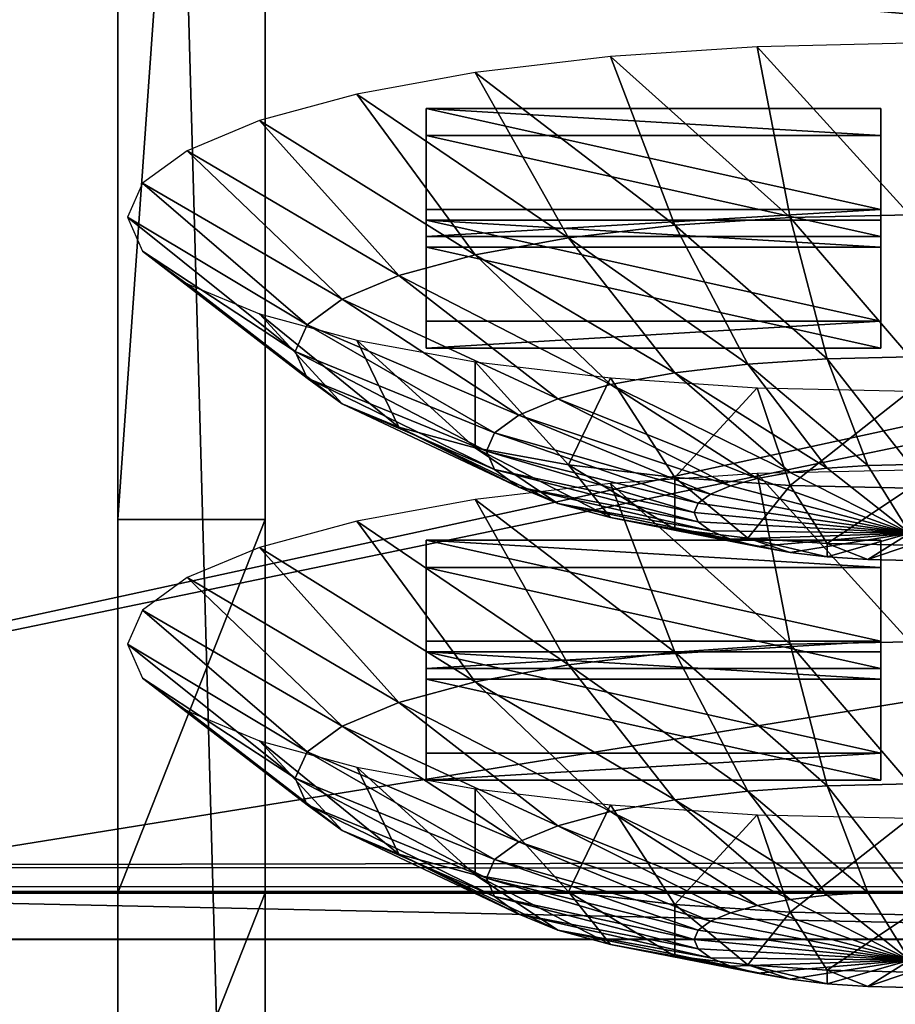
# Model space of a CAD drawing. Extents: x -0.196 to 0.196, y -0.034 to 0.17.
# Drawn here: x -0.125 to -0.119, y 0.014 to 0.021 of the extents above; entities that cross this region are included whole.
import ezdxf

# ---------------------------------------------------------------- set-up
doc = ezdxf.new("R2010")
doc.units = 0
doc.header["$MEASUREMENT"] = 0
doc.layers.get('0').update_dxf_attribs({"linetype": 'CONTINUOUS'})

msp = doc.modelspace()

# ---------------------------------------------------------------- linework, layer by layer
for points in [[(-0.1825856, -0.0140459, 0.0255904), (-0.1810461, 0.0878982, 0.4727716), (-0.0229706, 0.0941153, 0.5000435)], [(0.1772222, -0.0153456, 0.019889), (-0.1825856, -0.0140459, 0.0255904), (-0.0229706, 0.0941153, 0.5000435)], [(0.1621334, 0.0904934, 0.4494797), (-0.1621334, 0.0128439, 0.1088676), (-0.1620912, 0.0906958, 0.4503675)], [(0.1621334, 0.0904934, 0.4494797), (0.1621334, 0.0128439, 0.1088676), (-0.1621334, 0.0128439, 0.1088676)], [(0.1724062, -0.0096656, 0.0449551), (0.1605213, 0.086439, 0.4665216), (-0.1698685, 0.0847138, 0.458954)], [(0.1724062, -0.0096656, 0.0449551), (-0.1698685, 0.0847138, 0.458954), (-0.1664941, -0.0120248, 0.0346064)], [(0.1382138, 0.0740122, 0.4268393), (-0.1355264, 0.0744992, 0.4289756), (-0.1334381, 0.0151293, 0.1685475)], [(-0.1334381, 0.0151293, 0.1685475), (0.1415132, 0.0721535, 0.4186863), (0.1382138, 0.0740122, 0.4268393)], [(-0.1334381, 0.0151293, 0.1685475), (0.1373881, 0.015663, 0.1708888), (0.1415132, 0.0721535, 0.4186863)], [(-0.1246377, 0.0322989, 0.2366938), (-0.1246377, 0.0175858, 0.1721545), (-0.1246377, 0.0550483, 0.1636141)], [(-0.1246377, 0.0519875, 0.1622079), (-0.1246377, 0.0550483, 0.1636141), (-0.1246377, 0.0175858, 0.1721545)], [(-0.1235964, 0.0322989, 0.2366938), (-0.1235964, 0.0550483, 0.1636141), (-0.1235964, 0.0175858, 0.1721545)], [(-0.1235964, 0.0175858, 0.1721545), (-0.1235964, 0.0550483, 0.1636141), (-0.1235964, 0.0519875, 0.1622079)], [(-0.1246377, 0.0519875, 0.1622079), (-0.1246377, 0.0175858, 0.1721545), (-0.1246377, 0.0284007, 0.1579984)], [(-0.1235964, 0.0149928, 0.1605553), (-0.1235964, 0.0175858, 0.1721545), (-0.1235964, 0.0519875, 0.1622079)], [(-0.1235964, 0.0284007, 0.1579984), (-0.1235964, 0.0149928, 0.1605553), (-0.1235964, 0.0519875, 0.1622079)], [(-0.1246377, 0.0123024, 0.1489784), (-0.1246377, 0.0391608, 0.0939227), (-0.1246377, 0.0497649, 0.1404381)], [(-0.1246377, 0.0149441, 0.1605664), (-0.1246377, 0.0123024, 0.1489784), (-0.1246377, 0.0497649, 0.1404381)], [(-0.1246377, 0.0149441, 0.1605664), (-0.1246377, 0.0497649, 0.1404381), (-0.1246377, 0.0458262, 0.1450099)], [(-0.1235964, 0.0123024, 0.1489784), (-0.1235964, 0.0497649, 0.1404381), (-0.1235964, 0.0391608, 0.0939227)], [(-0.1235964, 0.0497649, 0.1404381), (-0.1235964, 0.0123024, 0.1489784), (-0.1235964, 0.0149441, 0.1605664)], [(-0.1235964, 0.0497649, 0.1404381), (-0.1235964, 0.0149441, 0.1605664), (-0.1235964, 0.0256793, 0.1579847)], [(-0.1246377, 0.0256793, 0.1579847), (-0.1246377, 0.0149441, 0.1605664), (-0.1246377, 0.0458262, 0.1450099)], [(-0.1246377, 0.0123024, 0.1489784), (-0.1246377, 0.0016982, 0.102463), (-0.1246377, 0.0391608, 0.0939227)], [(-0.1235964, 0.0016982, 0.102463), (-0.1235964, 0.0391608, 0.0939227), (-0.1246377, 0.0391608, 0.0939227)], [(-0.1235964, 0.0016982, 0.102463), (-0.1246377, 0.0391608, 0.0939227), (-0.1246377, 0.0016982, 0.102463)], [(-0.1235964, 0.0123024, 0.1489784), (-0.1235964, 0.0391608, 0.0939227), (-0.1235964, 0.0016982, 0.102463)], [(-0.1622044, 0.0346519, 0.1011108), (-0.1622044, 0.0123096, 0.1062042), (0.1622044, 0.0123096, 0.1062042)], [(0.1622044, 0.0123096, 0.1062042), (0.1622044, 0.0346519, 0.1011108), (-0.1622044, 0.0346519, 0.1011108)], [(-0.1235964, 0.0322989, 0.2366938), (-0.1235964, 0.0175858, 0.1721545), (-0.1246377, 0.0175858, 0.1721545)], [(-0.1235964, 0.0322989, 0.2366938), (-0.1246377, 0.0175858, 0.1721545), (-0.1246377, 0.0322989, 0.2366938)], [(-0.1246377, 0.0149928, 0.1605553), (-0.1246377, 0.0257376, 0.1582403), (-0.1246377, 0.0284007, 0.1579984)], [(-0.1246377, 0.0175858, 0.1721545), (-0.1246377, 0.0149928, 0.1605553), (-0.1246377, 0.0284007, 0.1579984)], [(-0.1235964, 0.0284007, 0.1579984), (-0.1235964, 0.0257376, 0.1582403), (-0.1235964, 0.0149928, 0.1605553)], [(-0.1246377, 0.0149928, 0.1605553), (-0.1246377, 0.0256793, 0.1579847), (-0.1246377, 0.0279829, 0.1576365)], [(-0.1246377, 0.0149928, 0.1605553), (-0.1246377, 0.0279829, 0.1576365), (-0.1246377, 0.0257376, 0.1582403)], [(-0.1235964, 0.0149928, 0.1605553), (-0.1235964, 0.0257376, 0.1582403), (-0.1235964, 0.0279829, 0.1576365)], [(-0.1235964, 0.0149928, 0.1605553), (-0.1235964, 0.0279829, 0.1576365), (-0.1235964, 0.0256793, 0.1579847)], [(-0.1246377, 0.0256793, 0.1579847), (-0.1246377, 0.0149928, 0.1605553), (-0.1246377, 0.0149441, 0.1605664)], [(-0.1235964, 0.0149441, 0.1605664), (-0.1235964, 0.0149928, 0.1605553), (-0.1235964, 0.0256793, 0.1579847)], [(0.1551468, -0.0036262, 0.0366208), (-0.1551468, -0.0036262, 0.0366208), (-0.1551468, 0.0244221, 0.0302266)], [(0.1551468, -0.0036262, 0.0366208), (-0.1551468, 0.0244221, 0.0302266), (0.1551468, 0.0244221, 0.0302266)], [(-0.1294546, 0.0146198, 0.1678312), (-0.0858234, 0.0216581, 0.1987046), (-0.1415132, 0.0230375, 0.2047556)], [(-0.1294546, 0.0146198, 0.1678312), (-0.1073474, 0.014614, 0.1678054), (-0.0858234, 0.0216581, 0.1987046)], [(-0.1211537, 0.0208586, 0.1955284), (-0.1198846, 0.0197214, 0.1949179), (-0.1201159, 0.0209285, 0.1958354)], [(-0.1201159, 0.0209285, 0.1958354), (-0.1190366, 0.01974, 0.1949993), (-0.1190366, 0.0209522, 0.195939)], [(-0.1201159, 0.0209285, 0.1958354), (-0.1198846, 0.0197214, 0.1949179), (-0.1190366, 0.01974, 0.1949993)], [(-0.1221102, 0.0207449, 0.19503), (-0.1207, 0.0196665, 0.1946767), (-0.1211537, 0.0208586, 0.1955284)], [(-0.1211537, 0.0208586, 0.1955284), (-0.1207, 0.0196665, 0.1946767), (-0.1198846, 0.0197214, 0.1949179)], [(-0.1229485, 0.020592, 0.1943591), (-0.1214515, 0.0195772, 0.1942851), (-0.1221102, 0.0207449, 0.19503)], [(-0.1221102, 0.0207449, 0.19503), (-0.1214515, 0.0195772, 0.1942851), (-0.1207, 0.0196665, 0.1946767)], [(-0.1236365, 0.0204057, 0.1935418), (-0.1221102, 0.019457, 0.193758), (-0.1229485, 0.020592, 0.1943591)], [(-0.1229485, 0.020592, 0.1943591), (-0.1221102, 0.019457, 0.193758), (-0.1214515, 0.0195772, 0.1942851)], [(-0.1192434, 0.0197765, 0.190965), (-0.1224575, 0.0197765, 0.190965), (-0.1224575, 0.0204909, 0.1940987)], [(-0.1192434, 0.0197765, 0.190965), (-0.1224575, 0.0204909, 0.1940987), (-0.1192434, 0.0204909, 0.1940987)], [(-0.1224575, 0.0197765, 0.190965), (-0.1224575, 0.0202997, 0.1941423), (-0.1224575, 0.0204909, 0.1940987)], [(-0.1224575, 0.0204909, 0.1940987), (-0.1224575, 0.0202997, 0.1941423), (-0.1192434, 0.0202997, 0.1941423)], [(-0.1224575, 0.0204909, 0.1940987), (-0.1192434, 0.0202997, 0.1941423), (-0.1192434, 0.0204909, 0.1940987)], [(-0.1192434, 0.0204909, 0.1940987), (-0.1192434, 0.0202997, 0.1941423), (-0.1192434, 0.0195853, 0.1910086)], [(-0.1192434, 0.0204909, 0.1940987), (-0.1192434, 0.0195853, 0.1910086), (-0.1192434, 0.0197765, 0.190965)], [(-0.1241478, 0.0201931, 0.1926093), (-0.1226508, 0.0193106, 0.1931158), (-0.1236365, 0.0204057, 0.1935418)], [(-0.1236365, 0.0204057, 0.1935418), (-0.1226508, 0.0193106, 0.1931158), (-0.1221102, 0.019457, 0.193758)], [(-0.1224575, 0.0197765, 0.190965), (-0.1224575, 0.0195853, 0.1910086), (-0.1224575, 0.0202997, 0.1941423)], [(-0.1192434, 0.0195853, 0.1910086), (-0.1192434, 0.0202997, 0.1941423), (-0.1224575, 0.0202997, 0.1941423)], [(-0.1192434, 0.0195853, 0.1910086), (-0.1224575, 0.0202997, 0.1941423), (-0.1224575, 0.0195853, 0.1910086)], [(-0.1244626, 0.0199624, 0.1915974), (-0.1230524, 0.0191436, 0.1923832), (-0.1241478, 0.0201931, 0.1926093)], [(-0.1241478, 0.0201931, 0.1926093), (-0.1230524, 0.0191436, 0.1923832), (-0.1226508, 0.0193106, 0.1931158)], [(-0.1245689, 0.0197225, 0.1905451), (-0.1232998, 0.0189623, 0.1915881), (-0.1244626, 0.0199624, 0.1915974)], [(-0.1244626, 0.0199624, 0.1915974), (-0.1232998, 0.0189623, 0.1915881), (-0.1230524, 0.0191436, 0.1923832)], [(-0.1192434, 0.0197765, 0.190965), (-0.1192434, 0.0195853, 0.1910086), (-0.1224575, 0.0195853, 0.1910086)], [(-0.1192434, 0.0197765, 0.190965), (-0.1224575, 0.0195853, 0.1910086), (-0.1224575, 0.0197765, 0.190965)], [(-0.1244626, 0.0194826, 0.1894928), (-0.1233833, 0.0187739, 0.1907614), (-0.1245689, 0.0197225, 0.1905451)], [(-0.1245689, 0.0197225, 0.1905451), (-0.1233833, 0.0187739, 0.1907614), (-0.1232998, 0.0189623, 0.1915881)], [(-0.1207, 0.0196665, 0.1946767), (-0.1196207, 0.0187217, 0.1937851), (-0.1198846, 0.0197214, 0.1949179)], [(-0.1198846, 0.0197214, 0.1949179), (-0.1190366, 0.0187344, 0.1938412), (-0.1190366, 0.01974, 0.1949993)], [(-0.1198846, 0.0197214, 0.1949179), (-0.1196207, 0.0187217, 0.1937851), (-0.1190366, 0.0187344, 0.1938412)], [(-0.1224575, 0.019701, 0.1906339), (-0.1224575, 0.0195098, 0.1906775), (-0.1192434, 0.0195098, 0.1906775)], [(-0.1224575, 0.019701, 0.1906339), (-0.1192434, 0.0195098, 0.1906775), (-0.1192434, 0.019701, 0.1906339)], [(-0.1192434, 0.0189866, 0.1875002), (-0.1224575, 0.0189866, 0.1875002), (-0.1224575, 0.019701, 0.1906339)], [(-0.1192434, 0.0189866, 0.1875002), (-0.1224575, 0.019701, 0.1906339), (-0.1192434, 0.019701, 0.1906339)], [(-0.1224575, 0.0189866, 0.1875002), (-0.1224575, 0.0195098, 0.1906775), (-0.1224575, 0.019701, 0.1906339)], [(-0.1214515, 0.0195772, 0.1942851), (-0.1201824, 0.0186838, 0.193619), (-0.1207, 0.0196665, 0.1946767)], [(-0.1207, 0.0196665, 0.1946767), (-0.1201824, 0.0186838, 0.193619), (-0.1196207, 0.0187217, 0.1937851)], [(-0.1192434, 0.019701, 0.1906339), (-0.1192434, 0.0195098, 0.1906775), (-0.1192434, 0.0187955, 0.1875438)], [(-0.1192434, 0.019701, 0.1906339), (-0.1192434, 0.0187955, 0.1875438), (-0.1192434, 0.0189866, 0.1875002)], [(-0.1221102, 0.019457, 0.193758), (-0.1207, 0.0186223, 0.1933492), (-0.1214515, 0.0195772, 0.1942851)], [(-0.1214515, 0.0195772, 0.1942851), (-0.1207, 0.0186223, 0.1933492), (-0.1201824, 0.0186838, 0.193619)], [(-0.1192434, 0.0187955, 0.1875438), (-0.1192434, 0.0195098, 0.1906775), (-0.1224575, 0.0195098, 0.1906775)], [(-0.1192434, 0.0187955, 0.1875438), (-0.1224575, 0.0195098, 0.1906775), (-0.1224575, 0.0187955, 0.1875438)], [(-0.1224575, 0.0189866, 0.1875002), (-0.1224575, 0.0187955, 0.1875438), (-0.1224575, 0.0195098, 0.1906775)], [(-0.1241478, 0.019252, 0.188481), (-0.1232998, 0.0185854, 0.1899346), (-0.1244626, 0.0194826, 0.1894928)], [(-0.1244626, 0.0194826, 0.1894928), (-0.1232998, 0.0185854, 0.1899346), (-0.1233833, 0.0187739, 0.1907614)], [(-0.1226508, 0.0193106, 0.1931158), (-0.1211537, 0.0185395, 0.1929862), (-0.1221102, 0.019457, 0.193758)], [(-0.1221102, 0.019457, 0.193758), (-0.1211537, 0.0185395, 0.1929862), (-0.1207, 0.0186223, 0.1933492)], [(-0.1230524, 0.0191436, 0.1923832), (-0.1215261, 0.0184387, 0.1925438), (-0.1226508, 0.0193106, 0.1931158)], [(-0.1226508, 0.0193106, 0.1931158), (-0.1215261, 0.0184387, 0.1925438), (-0.1211537, 0.0185395, 0.1929862)], [(-0.1236365, 0.0190394, 0.1875484), (-0.1230524, 0.0184041, 0.1891395), (-0.1241478, 0.019252, 0.188481)], [(-0.1241478, 0.019252, 0.188481), (-0.1230524, 0.0184041, 0.1891395), (-0.1232998, 0.0185854, 0.1899346)], [(-0.1232998, 0.0189623, 0.1915881), (-0.1218028, 0.0183236, 0.1920392), (-0.1230524, 0.0191436, 0.1923832)], [(-0.1230524, 0.0191436, 0.1923832), (-0.1218028, 0.0183236, 0.1920392), (-0.1215261, 0.0184387, 0.1925438)], [(-0.1229485, 0.018853, 0.1867311), (-0.1226508, 0.0182371, 0.1884069), (-0.1236365, 0.0190394, 0.1875484)], [(-0.1236365, 0.0190394, 0.1875484), (-0.1226508, 0.0182371, 0.1884069), (-0.1230524, 0.0184041, 0.1891395)], [(-0.1233833, 0.0187739, 0.1907614), (-0.1219731, 0.0181988, 0.1914916), (-0.1232998, 0.0189623, 0.1915881)], [(-0.1232998, 0.0189623, 0.1915881), (-0.1219731, 0.0181988, 0.1914916), (-0.1218028, 0.0183236, 0.1920392)], [(-0.1192434, 0.0189866, 0.1875002), (-0.1192434, 0.0187955, 0.1875438), (-0.1224575, 0.0187955, 0.1875438)], [(-0.1192434, 0.0189866, 0.1875002), (-0.1224575, 0.0187955, 0.1875438), (-0.1224575, 0.0189866, 0.1875002)], [(-0.1221102, 0.0187001, 0.1860602), (-0.1221102, 0.0180907, 0.1877647), (-0.1229485, 0.018853, 0.1867311)], [(-0.1229485, 0.018853, 0.1867311), (-0.1221102, 0.0180907, 0.1877647), (-0.1226508, 0.0182371, 0.1884069)], [(-0.1232998, 0.0185854, 0.1899346), (-0.1220307, 0.018069, 0.1909221), (-0.1233833, 0.0187739, 0.1907614)], [(-0.1233833, 0.0187739, 0.1907614), (-0.1220307, 0.018069, 0.1909221), (-0.1219731, 0.0181988, 0.1914916)], [(-0.1196207, 0.0187217, 0.1937851), (-0.1190366, 0.0179741, 0.1925092), (-0.1190366, 0.0187344, 0.1938412)], [(-0.1211537, 0.0185865, 0.1855618), (-0.1214515, 0.0179706, 0.1872377), (-0.1221102, 0.0187001, 0.1860602)], [(-0.1221102, 0.0187001, 0.1860602), (-0.1214515, 0.0179706, 0.1872377), (-0.1221102, 0.0180907, 0.1877647)], [(-0.1207, 0.0186223, 0.1933492), (-0.1196207, 0.0179483, 0.1923959), (-0.1201824, 0.0186838, 0.193619)], [(-0.1201824, 0.0186838, 0.193619), (-0.1193344, 0.0179676, 0.1924806), (-0.1196207, 0.0187217, 0.1937851)], [(-0.1201824, 0.0186838, 0.193619), (-0.1196207, 0.0179483, 0.1923959), (-0.1193344, 0.0179676, 0.1924806)], [(-0.1196207, 0.0187217, 0.1937851), (-0.1193344, 0.0179676, 0.1924806), (-0.1190366, 0.0179741, 0.1925092)], [(-0.1211537, 0.0185395, 0.1929862), (-0.1198846, 0.017917, 0.1922584), (-0.1207, 0.0186223, 0.1933492)], [(-0.1207, 0.0186223, 0.1933492), (-0.1198846, 0.017917, 0.1922584), (-0.1196207, 0.0179483, 0.1923959)], [(-0.1230524, 0.0184041, 0.1891395), (-0.1219731, 0.0179391, 0.1903526), (-0.1232998, 0.0185854, 0.1899346)], [(-0.1232998, 0.0185854, 0.1899346), (-0.1219731, 0.0179391, 0.1903526), (-0.1220307, 0.018069, 0.1909221)], [(-0.1215261, 0.0184387, 0.1925438), (-0.1201159, 0.0178748, 0.1920733), (-0.1211537, 0.0185395, 0.1929862)], [(-0.1211537, 0.0185865, 0.1855618), (-0.1207, 0.0178813, 0.186846), (-0.1214515, 0.0179706, 0.1872377)], [(-0.1201159, 0.0185165, 0.1852548), (-0.1207, 0.0178813, 0.186846), (-0.1211537, 0.0185865, 0.1855618)], [(-0.1211537, 0.0185395, 0.1929862), (-0.1201159, 0.0178748, 0.1920733), (-0.1198846, 0.017917, 0.1922584)], [(-0.1201159, 0.0185165, 0.1852548), (-0.1198846, 0.0178263, 0.1866048), (-0.1207, 0.0178813, 0.186846)], [(-0.1190366, 0.0184929, 0.1851512), (-0.1198846, 0.0178263, 0.1866048), (-0.1201159, 0.0185165, 0.1852548)], [(-0.1190366, 0.0184929, 0.1851512), (-0.1190366, 0.0178077, 0.1865234), (-0.1198846, 0.0178263, 0.1866048)], [(-0.1226508, 0.0182371, 0.1884069), (-0.1218028, 0.0178143, 0.1898049), (-0.1230524, 0.0184041, 0.1891395)], [(-0.1230524, 0.0184041, 0.1891395), (-0.1218028, 0.0178143, 0.1898049), (-0.1219731, 0.0179391, 0.1903526)], [(-0.1218028, 0.0183236, 0.1920392), (-0.1203057, 0.0178233, 0.1918478), (-0.1215261, 0.0184387, 0.1925438)], [(-0.1215261, 0.0184387, 0.1925438), (-0.1203057, 0.0178233, 0.1918478), (-0.1201159, 0.0178748, 0.1920733)], [(-0.1219731, 0.0181988, 0.1914916), (-0.1204468, 0.0177647, 0.1915905), (-0.1218028, 0.0183236, 0.1920392)], [(-0.1218028, 0.0183236, 0.1920392), (-0.1204468, 0.0177647, 0.1915905), (-0.1203057, 0.0178233, 0.1918478)], [(-0.1221102, 0.0180907, 0.1877647), (-0.1215261, 0.0176992, 0.1893003), (-0.1226508, 0.0182371, 0.1884069)], [(-0.1226508, 0.0182371, 0.1884069), (-0.1215261, 0.0176992, 0.1893003), (-0.1218028, 0.0178143, 0.1898049)], [(-0.1220307, 0.018069, 0.1909221), (-0.1205336, 0.0177011, 0.1913113), (-0.1219731, 0.0181988, 0.1914916)], [(-0.1219731, 0.0181988, 0.1914916), (-0.1205336, 0.0177011, 0.1913113), (-0.1204468, 0.0177647, 0.1915905)], [(-0.1214515, 0.0179706, 0.1872377), (-0.1211537, 0.0175984, 0.1888579), (-0.1221102, 0.0180907, 0.1877647)], [(-0.1221102, 0.0180907, 0.1877647), (-0.1211537, 0.0175984, 0.1888579), (-0.1215261, 0.0176992, 0.1893003)], [(-0.1219731, 0.0179391, 0.1903526), (-0.120563, 0.0176349, 0.191021), (-0.1220307, 0.018069, 0.1909221)], [(-0.1220307, 0.018069, 0.1909221), (-0.120563, 0.0176349, 0.191021), (-0.1205336, 0.0177011, 0.1913113)], [(-0.1207, 0.0178813, 0.186846), (-0.1207, 0.0175156, 0.1884949), (-0.1214515, 0.0179706, 0.1872377)], [(-0.1214515, 0.0179706, 0.1872377), (-0.1207, 0.0175156, 0.1884949), (-0.1211537, 0.0175984, 0.1888579)], [(-0.1196207, 0.0179483, 0.1923959), (-0.1190366, 0.0174883, 0.1910544), (-0.1193344, 0.0179676, 0.1924806)], [(-0.1193344, 0.0179676, 0.1924806), (-0.1190366, 0.0174883, 0.1910544), (-0.1190366, 0.0179741, 0.1925092)], [(-0.1218028, 0.0178143, 0.1898049), (-0.1205336, 0.0175687, 0.1907307), (-0.1219731, 0.0179391, 0.1903526)], [(-0.1219731, 0.0179391, 0.1903526), (-0.1205336, 0.0175687, 0.1907307), (-0.120563, 0.0176349, 0.191021)], [(-0.1211537, 0.0178395, 0.1822852), (-0.1198846, 0.0167024, 0.1816747), (-0.1201159, 0.0179095, 0.1825922)], [(-0.1201159, 0.0179095, 0.1825922), (-0.1190366, 0.0167209, 0.1817561), (-0.1190366, 0.0179331, 0.1826958)], [(-0.1201159, 0.0178748, 0.1920733), (-0.1190366, 0.0174883, 0.1910544), (-0.1198846, 0.017917, 0.1922584)], [(-0.1201159, 0.0179095, 0.1825922), (-0.1198846, 0.0167024, 0.1816747), (-0.1190366, 0.0167209, 0.1817561)], [(-0.1198846, 0.017917, 0.1922584), (-0.1190366, 0.0174883, 0.1910544), (-0.1196207, 0.0179483, 0.1923959)], [(-0.1221102, 0.0177259, 0.1817868), (-0.1207, 0.0166474, 0.1814335), (-0.1211537, 0.0178395, 0.1822852)], [(-0.1211537, 0.0178395, 0.1822852), (-0.1207, 0.0166474, 0.1814335), (-0.1198846, 0.0167024, 0.1816747)], [(-0.1198846, 0.0178263, 0.1866048), (-0.1201824, 0.0174541, 0.1882251), (-0.1207, 0.0178813, 0.186846)], [(-0.1207, 0.0178813, 0.186846), (-0.1201824, 0.0174541, 0.1882251), (-0.1207, 0.0175156, 0.1884949)], [(-0.1203057, 0.0178233, 0.1918478), (-0.1190366, 0.0174883, 0.1910544), (-0.1201159, 0.0178748, 0.1920733)], [(-0.1198846, 0.0178263, 0.1866048), (-0.1196207, 0.0174163, 0.188059), (-0.1201824, 0.0174541, 0.1882251)], [(-0.1190366, 0.0178077, 0.1865234), (-0.1196207, 0.0174163, 0.188059), (-0.1198846, 0.0178263, 0.1866048)], [(-0.1215261, 0.0176992, 0.1893003), (-0.1204468, 0.017505, 0.1904515), (-0.1218028, 0.0178143, 0.1898049)], [(-0.1218028, 0.0178143, 0.1898049), (-0.1204468, 0.017505, 0.1904515), (-0.1205336, 0.0175687, 0.1907307)], [(-0.1205336, 0.0177011, 0.1913113), (-0.1190366, 0.0174883, 0.1910544), (-0.1204468, 0.0177647, 0.1915905)], [(-0.1204468, 0.0177647, 0.1915905), (-0.1190366, 0.0174883, 0.1910544), (-0.1203057, 0.0178233, 0.1918478)], [(-0.1190366, 0.0178077, 0.1865234), (-0.1190366, 0.0174035, 0.1880029), (-0.1196207, 0.0174163, 0.188059)], [(-0.1229485, 0.017573, 0.181116), (-0.1214515, 0.0165581, 0.1810419), (-0.1221102, 0.0177259, 0.1817868)], [(-0.1221102, 0.0177259, 0.1817868), (-0.1214515, 0.0165581, 0.1810419), (-0.1207, 0.0166474, 0.1814335)], [(-0.1211537, 0.0175984, 0.1888579), (-0.1203057, 0.0174464, 0.1901942), (-0.1215261, 0.0176992, 0.1893003)], [(-0.1215261, 0.0176992, 0.1893003), (-0.1203057, 0.0174464, 0.1901942), (-0.1204468, 0.017505, 0.1904515)], [(-0.120563, 0.0176349, 0.191021), (-0.1190366, 0.0174883, 0.1910544), (-0.1205336, 0.0177011, 0.1913113)], [(-0.1205336, 0.0175687, 0.1907307), (-0.1190366, 0.0174883, 0.1910544), (-0.120563, 0.0176349, 0.191021)], [(-0.1246377, 0.0175858, 0.1721545), (-0.1246377, 0.0149441, 0.1605664), (-0.1246377, 0.0149928, 0.1605553)], [(-0.1235964, 0.0175858, 0.1721545), (-0.1235964, 0.0149441, 0.1605664), (-0.1246377, 0.0149441, 0.1605664)], [(-0.1235964, 0.0175858, 0.1721545), (-0.1246377, 0.0149441, 0.1605664), (-0.1246377, 0.0175858, 0.1721545)], [(-0.1236365, 0.0173866, 0.1802986), (-0.1221102, 0.016438, 0.1805149), (-0.1229485, 0.017573, 0.181116)], [(-0.1235964, 0.0149928, 0.1605553), (-0.1235964, 0.0149441, 0.1605664), (-0.1235964, 0.0175858, 0.1721545)], [(-0.1229485, 0.017573, 0.181116), (-0.1221102, 0.016438, 0.1805149), (-0.1214515, 0.0165581, 0.1810419)], [(-0.1207, 0.0175156, 0.1884949), (-0.1201159, 0.017395, 0.1899687), (-0.1211537, 0.0175984, 0.1888579)], [(-0.1211537, 0.0175984, 0.1888579), (-0.1201159, 0.017395, 0.1899687), (-0.1203057, 0.0174464, 0.1901942)], [(-0.1204468, 0.017505, 0.1904515), (-0.1190366, 0.0174883, 0.1910544), (-0.1205336, 0.0175687, 0.1907307)], [(-0.1201824, 0.0174541, 0.1882251), (-0.1198846, 0.0173528, 0.1897836), (-0.1207, 0.0175156, 0.1884949)], [(-0.1207, 0.0175156, 0.1884949), (-0.1198846, 0.0173528, 0.1897836), (-0.1201159, 0.017395, 0.1899687)], [(-0.1203057, 0.0174464, 0.1901942), (-0.1190366, 0.0174883, 0.1910544), (-0.1204468, 0.017505, 0.1904515)], [(-0.1201159, 0.017395, 0.1899687), (-0.1190366, 0.0174883, 0.1910544), (-0.1203057, 0.0174464, 0.1901942)], [(-0.1198846, 0.0173528, 0.1897836), (-0.1190366, 0.0174883, 0.1910544), (-0.1201159, 0.017395, 0.1899687)], [(-0.1196207, 0.0173214, 0.1896461), (-0.1190366, 0.0174883, 0.1910544), (-0.1198846, 0.0173528, 0.1897836)], [(-0.1193344, 0.0173021, 0.1895615), (-0.1190366, 0.0174883, 0.1910544), (-0.1196207, 0.0173214, 0.1896461)], [(-0.1190366, 0.0172956, 0.1895328), (-0.1190366, 0.0174883, 0.1910544), (-0.1193344, 0.0173021, 0.1895615)], [(-0.1192434, 0.0167236, 0.1775735), (-0.1224575, 0.0167236, 0.1775735), (-0.1224575, 0.017438, 0.1807072)], [(-0.1192434, 0.0167236, 0.1775735), (-0.1224575, 0.017438, 0.1807072), (-0.1192434, 0.017438, 0.1807072)], [(-0.1224575, 0.0167236, 0.1775735), (-0.1224575, 0.0172468, 0.1807508), (-0.1224575, 0.017438, 0.1807072)], [(-0.1224575, 0.017438, 0.1807072), (-0.1224575, 0.0172468, 0.1807508), (-0.1192434, 0.0172468, 0.1807508)], [(-0.1224575, 0.017438, 0.1807072), (-0.1192434, 0.0172468, 0.1807508), (-0.1192434, 0.017438, 0.1807072)], [(-0.1196207, 0.0174163, 0.188059), (-0.1196207, 0.0173214, 0.1896461), (-0.1201824, 0.0174541, 0.1882251)], [(-0.1201824, 0.0174541, 0.1882251), (-0.1196207, 0.0173214, 0.1896461), (-0.1198846, 0.0173528, 0.1897836)], [(-0.1190366, 0.0174035, 0.1880029), (-0.1193344, 0.0173021, 0.1895615), (-0.1196207, 0.0174163, 0.188059)], [(-0.1196207, 0.0174163, 0.188059), (-0.1193344, 0.0173021, 0.1895615), (-0.1196207, 0.0173214, 0.1896461)], [(-0.1192434, 0.017438, 0.1807072), (-0.1192434, 0.0172468, 0.1807508), (-0.1192434, 0.0165325, 0.1776171)], [(-0.1192434, 0.017438, 0.1807072), (-0.1192434, 0.0165325, 0.1776171), (-0.1192434, 0.0167236, 0.1775735)], [(-0.1241478, 0.017174, 0.1793661), (-0.1226508, 0.0162916, 0.1798727), (-0.1236365, 0.0173866, 0.1802986)], [(-0.1236365, 0.0173866, 0.1802986), (-0.1226508, 0.0162916, 0.1798727), (-0.1221102, 0.016438, 0.1805149)], [(-0.1190366, 0.0174035, 0.1880029), (-0.1190366, 0.0172956, 0.1895328), (-0.1193344, 0.0173021, 0.1895615)], [(-0.1192434, 0.0165325, 0.1776171), (-0.1192434, 0.0172468, 0.1807508), (-0.1224575, 0.0172468, 0.1807508)], [(-0.1192434, 0.0165325, 0.1776171), (-0.1224575, 0.0172468, 0.1807508), (-0.1224575, 0.0165325, 0.1776171)], [(-0.1224575, 0.0167236, 0.1775735), (-0.1224575, 0.0165325, 0.1776171), (-0.1224575, 0.0172468, 0.1807508)], [(-0.1244626, 0.0169434, 0.1783542), (-0.1230524, 0.0161245, 0.17914), (-0.1241478, 0.017174, 0.1793661)], [(-0.1241478, 0.017174, 0.1793661), (-0.1230524, 0.0161245, 0.17914), (-0.1226508, 0.0162916, 0.1798727)], [(-0.1245689, 0.0167035, 0.1773019), (-0.1232998, 0.0159433, 0.178345), (-0.1244626, 0.0169434, 0.1783542)], [(-0.1244626, 0.0169434, 0.1783542), (-0.1232998, 0.0159433, 0.178345), (-0.1230524, 0.0161245, 0.17914)], [(-0.1192434, 0.0167236, 0.1775735), (-0.1192434, 0.0165325, 0.1776171), (-0.1224575, 0.0165325, 0.1776171)], [(-0.1192434, 0.0167236, 0.1775735), (-0.1224575, 0.0165325, 0.1776171), (-0.1224575, 0.0167236, 0.1775735)], [(-0.1198846, 0.0167024, 0.1816747), (-0.1190366, 0.0157154, 0.180598), (-0.1190366, 0.0167209, 0.1817561)], [(-0.1245689, 0.0167035, 0.1773019), (-0.1233833, 0.0157548, 0.1775182), (-0.1232998, 0.0159433, 0.178345)], [(-0.1244626, 0.0164636, 0.1762497), (-0.1233833, 0.0157548, 0.1775182), (-0.1245689, 0.0167035, 0.1773019)], [(-0.1224575, 0.0166482, 0.1772424), (-0.1224575, 0.016457, 0.177286), (-0.1192434, 0.016457, 0.177286)], [(-0.1224575, 0.0166482, 0.1772424), (-0.1192434, 0.016457, 0.177286), (-0.1192434, 0.0166482, 0.1772424)], [(-0.1192434, 0.0159338, 0.1741087), (-0.1224575, 0.0159338, 0.1741087), (-0.1224575, 0.0166482, 0.1772424)], [(-0.1192434, 0.0159338, 0.1741087), (-0.1224575, 0.0166482, 0.1772424), (-0.1192434, 0.0166482, 0.1772424)], [(-0.1224575, 0.0159338, 0.1741087), (-0.1224575, 0.016457, 0.177286), (-0.1224575, 0.0166482, 0.1772424)], [(-0.1214515, 0.0165581, 0.1810419), (-0.1201824, 0.0156647, 0.1803758), (-0.1207, 0.0166474, 0.1814335)], [(-0.1207, 0.0166474, 0.1814335), (-0.1196207, 0.0157026, 0.1805419), (-0.1198846, 0.0167024, 0.1816747)], [(-0.1207, 0.0166474, 0.1814335), (-0.1201824, 0.0156647, 0.1803758), (-0.1196207, 0.0157026, 0.1805419)], [(-0.1198846, 0.0167024, 0.1816747), (-0.1196207, 0.0157026, 0.1805419), (-0.1190366, 0.0157154, 0.180598)], [(-0.1192434, 0.0166482, 0.1772424), (-0.1192434, 0.016457, 0.177286), (-0.1192434, 0.0157426, 0.1741523)], [(-0.1192434, 0.0166482, 0.1772424), (-0.1192434, 0.0157426, 0.1741523), (-0.1192434, 0.0159338, 0.1741087)], [(-0.1221102, 0.016438, 0.1805149), (-0.1207, 0.0156032, 0.180106), (-0.1214515, 0.0165581, 0.1810419)], [(-0.1214515, 0.0165581, 0.1810419), (-0.1207, 0.0156032, 0.180106), (-0.1201824, 0.0156647, 0.1803758)], [(-0.1244626, 0.0164636, 0.1762497), (-0.1232998, 0.0155663, 0.1766914), (-0.1233833, 0.0157548, 0.1775182)], [(-0.1241478, 0.0162329, 0.1752378), (-0.1232998, 0.0155663, 0.1766914), (-0.1244626, 0.0164636, 0.1762497)], [(-0.1226508, 0.0162916, 0.1798727), (-0.1211537, 0.0155205, 0.1797431), (-0.1221102, 0.016438, 0.1805149)], [(-0.1192434, 0.0157426, 0.1741523), (-0.1192434, 0.016457, 0.177286), (-0.1224575, 0.016457, 0.177286)], [(-0.1192434, 0.0157426, 0.1741523), (-0.1224575, 0.016457, 0.177286), (-0.1224575, 0.0157426, 0.1741523)], [(-0.1224575, 0.0159338, 0.1741087), (-0.1224575, 0.0157426, 0.1741523), (-0.1224575, 0.016457, 0.177286)], [(-0.1221102, 0.016438, 0.1805149), (-0.1211537, 0.0155205, 0.1797431), (-0.1207, 0.0156032, 0.180106)], [(-0.1241478, 0.0162329, 0.1752378), (-0.1230524, 0.0153851, 0.1758964), (-0.1232998, 0.0155663, 0.1766914)], [(-0.1236365, 0.0160203, 0.1743052), (-0.1230524, 0.0153851, 0.1758964), (-0.1241478, 0.0162329, 0.1752378)], [(-0.1230524, 0.0161245, 0.17914), (-0.1215261, 0.0154196, 0.1793007), (-0.1226508, 0.0162916, 0.1798727)], [(-0.1226508, 0.0162916, 0.1798727), (-0.1215261, 0.0154196, 0.1793007), (-0.1211537, 0.0155205, 0.1797431)], [(-0.1232998, 0.0159433, 0.178345), (-0.1218028, 0.0153046, 0.1787959), (-0.1230524, 0.0161245, 0.17914)], [(-0.1230524, 0.0161245, 0.17914), (-0.1218028, 0.0153046, 0.1787959), (-0.1215261, 0.0154196, 0.1793007)], [(-0.1236365, 0.0160203, 0.1743052), (-0.1226508, 0.0152181, 0.1751637), (-0.1230524, 0.0153851, 0.1758964)], [(-0.1229485, 0.015834, 0.1734878), (-0.1226508, 0.0152181, 0.1751637), (-0.1236365, 0.0160203, 0.1743052)], [(-0.1233833, 0.0157548, 0.1775182), (-0.1219731, 0.0151797, 0.1782484), (-0.1232998, 0.0159433, 0.178345)], [(-0.1232998, 0.0159433, 0.178345), (-0.1219731, 0.0151797, 0.1782484), (-0.1218028, 0.0153046, 0.1787959)], [(-0.1192434, 0.0159338, 0.1741087), (-0.1192434, 0.0157426, 0.1741523), (-0.1224575, 0.0157426, 0.1741523)], [(-0.1192434, 0.0159338, 0.1741087), (-0.1224575, 0.0157426, 0.1741523), (-0.1224575, 0.0159338, 0.1741087)], [(-0.1229485, 0.015834, 0.1734878), (-0.1221102, 0.0150717, 0.1745215), (-0.1226508, 0.0152181, 0.1751637)], [(-0.1221102, 0.0156811, 0.172817), (-0.1221102, 0.0150717, 0.1745215), (-0.1229485, 0.015834, 0.1734878)], [(-0.1233833, 0.0157548, 0.1775182), (-0.1220307, 0.0150499, 0.1776789), (-0.1219731, 0.0151797, 0.1782484)], [(-0.1232998, 0.0155663, 0.1766914), (-0.1220307, 0.0150499, 0.1776789), (-0.1233833, 0.0157548, 0.1775182)], [(-0.1221102, 0.0156811, 0.172817), (-0.1214515, 0.0149515, 0.1739944), (-0.1221102, 0.0150717, 0.1745215)], [(-0.1211537, 0.0155674, 0.1723186), (-0.1214515, 0.0149515, 0.1739944), (-0.1221102, 0.0156811, 0.172817)], [(-0.1201824, 0.0156647, 0.1803758), (-0.1193344, 0.0149486, 0.1792374), (-0.1196207, 0.0157026, 0.1805419)], [(-0.1196207, 0.0157026, 0.1805419), (-0.1190366, 0.0149551, 0.179266), (-0.1190366, 0.0157154, 0.180598)], [(-0.1196207, 0.0157026, 0.1805419), (-0.1193344, 0.0149486, 0.1792374), (-0.1190366, 0.0149551, 0.179266)], [(-0.1334381, 0.0151293, 0.1685475), (0.1288714, 0.014943, 0.1677303), (0.1373881, 0.015663, 0.1708888)], [(-0.1211537, 0.0155205, 0.1797431), (-0.1198846, 0.0148979, 0.1790152), (-0.1207, 0.0156032, 0.180106)], [(-0.1207, 0.0156032, 0.180106), (-0.1196207, 0.0149292, 0.1791527), (-0.1201824, 0.0156647, 0.1803758)], [(-0.1207, 0.0156032, 0.180106), (-0.1198846, 0.0148979, 0.1790152), (-0.1196207, 0.0149292, 0.1791527)], [(-0.1201824, 0.0156647, 0.1803758), (-0.1196207, 0.0149292, 0.1791527), (-0.1193344, 0.0149486, 0.1792374)], [(-0.1232998, 0.0155663, 0.1766914), (-0.1219731, 0.0149201, 0.1771094), (-0.1220307, 0.0150499, 0.1776789)], [(-0.1230524, 0.0153851, 0.1758964), (-0.1219731, 0.0149201, 0.1771094), (-0.1232998, 0.0155663, 0.1766914)], [(-0.1211537, 0.0155674, 0.1723186), (-0.1207, 0.0148622, 0.1736028), (-0.1214515, 0.0149515, 0.1739944)], [(-0.1201159, 0.0154974, 0.1720117), (-0.1207, 0.0148622, 0.1736028), (-0.1211537, 0.0155674, 0.1723186)], [(-0.1215261, 0.0154196, 0.1793007), (-0.1201159, 0.0148557, 0.1788301), (-0.1211537, 0.0155205, 0.1797431)], [(-0.1211537, 0.0155205, 0.1797431), (-0.1201159, 0.0148557, 0.1788301), (-0.1198846, 0.0148979, 0.1790152)], [(-0.1201159, 0.0154974, 0.1720117), (-0.1198846, 0.0148073, 0.1733616), (-0.1207, 0.0148622, 0.1736028)], [(-0.1190366, 0.0154738, 0.1719081), (-0.1198846, 0.0148073, 0.1733616), (-0.1201159, 0.0154974, 0.1720117)], [(-0.1190366, 0.0154738, 0.1719081), (-0.1190366, 0.0147887, 0.1732802), (-0.1198846, 0.0148073, 0.1733616)], [(-0.1218028, 0.0153046, 0.1787959), (-0.1203057, 0.0148043, 0.1786046), (-0.1215261, 0.0154196, 0.1793007)], [(-0.1215261, 0.0154196, 0.1793007), (-0.1203057, 0.0148043, 0.1786046), (-0.1201159, 0.0148557, 0.1788301)], [(-0.1230524, 0.0153851, 0.1758964), (-0.1218028, 0.0147952, 0.1765618), (-0.1219731, 0.0149201, 0.1771094)], [(-0.1226508, 0.0152181, 0.1751637), (-0.1218028, 0.0147952, 0.1765618), (-0.1230524, 0.0153851, 0.1758964)], [(-0.1219731, 0.0151797, 0.1782484), (-0.1204468, 0.0147457, 0.1783473), (-0.1218028, 0.0153046, 0.1787959)], [(-0.1218028, 0.0153046, 0.1787959), (-0.1204468, 0.0147457, 0.1783473), (-0.1203057, 0.0148043, 0.1786046)], [(-0.1226508, 0.0152181, 0.1751637), (-0.1215261, 0.0146802, 0.1760571), (-0.1218028, 0.0147952, 0.1765618)], [(-0.1221102, 0.0150717, 0.1745215), (-0.1215261, 0.0146802, 0.1760571), (-0.1226508, 0.0152181, 0.1751637)], [(-0.1220307, 0.0150499, 0.1776789), (-0.1205336, 0.014682, 0.1780681), (-0.1219731, 0.0151797, 0.1782484)], [(-0.1219731, 0.0151797, 0.1782484), (-0.1205336, 0.014682, 0.1780681), (-0.1204468, 0.0147457, 0.1783473)], [(-0.1334381, 0.0151293, 0.1685475), (-0.1311943, 0.01499, 0.1679363), (0.1288714, 0.014943, 0.1677303)], [(-0.1221102, 0.0150717, 0.1745215), (-0.1211537, 0.0145793, 0.1756147), (-0.1215261, 0.0146802, 0.1760571)], [(-0.1214515, 0.0149515, 0.1739944), (-0.1211537, 0.0145793, 0.1756147), (-0.1221102, 0.0150717, 0.1745215)], [(-0.1219731, 0.0149201, 0.1771094), (-0.120563, 0.0146158, 0.1777778), (-0.1220307, 0.0150499, 0.1776789)], [(-0.1220307, 0.0150499, 0.1776789), (-0.120563, 0.0146158, 0.1777778), (-0.1205336, 0.014682, 0.1780681)], [(-0.1311943, 0.01499, 0.1679363), (-0.1300378, 0.0149548, 0.1677819), (0.1288714, 0.014943, 0.1677303)], [(-0.1300378, 0.0149548, 0.1677819), (-0.1288714, 0.014943, 0.1677303), (0.1288714, 0.014943, 0.1677303)], [(-0.1288714, 0.014943, 0.1677303), (-0.1288714, 0.009455, 0.1689814), (0.1288714, 0.009455, 0.1689814)], [(-0.1288714, 0.014943, 0.1677303), (0.1288714, 0.009455, 0.1689814), (0.1288714, 0.014943, 0.1677303)], [(-0.1235964, 0.0149441, 0.1605664), (-0.1235964, 0.0123024, 0.1489784), (-0.1246377, 0.0123024, 0.1489784)], [(-0.1235964, 0.0149441, 0.1605664), (-0.1246377, 0.0123024, 0.1489784), (-0.1246377, 0.0149441, 0.1605664)], [(-0.1219731, 0.0149201, 0.1771094), (-0.1205336, 0.0145496, 0.1774875), (-0.120563, 0.0146158, 0.1777778)], [(-0.1218028, 0.0147952, 0.1765618), (-0.1205336, 0.0145496, 0.1774875), (-0.1219731, 0.0149201, 0.1771094)], [(-0.1214515, 0.0149515, 0.1739944), (-0.1207, 0.0144966, 0.1752517), (-0.1211537, 0.0145793, 0.1756147)], [(-0.1207, 0.0148622, 0.1736028), (-0.1207, 0.0144966, 0.1752517), (-0.1214515, 0.0149515, 0.1739944)], [(-0.1198846, 0.0148979, 0.1790152), (-0.1190366, 0.0144693, 0.1778113), (-0.1196207, 0.0149292, 0.1791527)], [(-0.1196207, 0.0149292, 0.1791527), (-0.1190366, 0.0144693, 0.1778113), (-0.1193344, 0.0149486, 0.1792374)], [(-0.1193344, 0.0149486, 0.1792374), (-0.1190366, 0.0144693, 0.1778113), (-0.1190366, 0.0149551, 0.179266)], [(-0.1198846, 0.0148073, 0.1733616), (-0.1201824, 0.0144351, 0.1749819), (-0.1207, 0.0148622, 0.1736028)], [(-0.1207, 0.0148622, 0.1736028), (-0.1201824, 0.0144351, 0.1749819), (-0.1207, 0.0144966, 0.1752517)], [(-0.1203057, 0.0148043, 0.1786046), (-0.1190366, 0.0144693, 0.1778113), (-0.1201159, 0.0148557, 0.1788301)], [(-0.1201159, 0.0148557, 0.1788301), (-0.1190366, 0.0144693, 0.1778113), (-0.1198846, 0.0148979, 0.1790152)], [(-0.1218028, 0.0147952, 0.1765618), (-0.1204468, 0.014486, 0.1772083), (-0.1205336, 0.0145496, 0.1774875)], [(-0.1215261, 0.0146802, 0.1760571), (-0.1204468, 0.014486, 0.1772083), (-0.1218028, 0.0147952, 0.1765618)], [(-0.1204468, 0.0147457, 0.1783473), (-0.1190366, 0.0144693, 0.1778113), (-0.1203057, 0.0148043, 0.1786046)], [(-0.1198846, 0.0148073, 0.1733616), (-0.1196207, 0.0143972, 0.1748158), (-0.1201824, 0.0144351, 0.1749819)], [(-0.1190366, 0.0147887, 0.1732802), (-0.1196207, 0.0143972, 0.1748158), (-0.1198846, 0.0148073, 0.1733616)], [(-0.1190366, 0.0147887, 0.1732802), (-0.1190366, 0.0143844, 0.1747597), (-0.1196207, 0.0143972, 0.1748158)], [(-0.1205336, 0.014682, 0.1780681), (-0.1190366, 0.0144693, 0.1778113), (-0.1204468, 0.0147457, 0.1783473)], [(-0.1215261, 0.0146802, 0.1760571), (-0.1203057, 0.0144273, 0.176951), (-0.1204468, 0.014486, 0.1772083)], [(-0.1211537, 0.0145793, 0.1756147), (-0.1203057, 0.0144273, 0.176951), (-0.1215261, 0.0146802, 0.1760571)], [(-0.120563, 0.0146158, 0.1777778), (-0.1190366, 0.0144693, 0.1778113), (-0.1205336, 0.014682, 0.1780681)], [(-0.1294546, 0.0146198, 0.1678312), (-0.1288714, 0.014614, 0.1678054), (-0.1073474, 0.014614, 0.1678054)], [(-0.1211537, 0.0145793, 0.1756147), (-0.1201159, 0.0143759, 0.1767256), (-0.1203057, 0.0144273, 0.176951)], [(-0.1207, 0.0144966, 0.1752517), (-0.1201159, 0.0143759, 0.1767256), (-0.1211537, 0.0145793, 0.1756147)], [(-0.1205336, 0.0145496, 0.1774875), (-0.1190366, 0.0144693, 0.1778113), (-0.120563, 0.0146158, 0.1777778)], [(-0.1207, 0.0144966, 0.1752517), (-0.1198846, 0.0143337, 0.1765404), (-0.1201159, 0.0143759, 0.1767256)], [(-0.1201824, 0.0144351, 0.1749819), (-0.1198846, 0.0143337, 0.1765404), (-0.1207, 0.0144966, 0.1752517)], [(-0.1204468, 0.014486, 0.1772083), (-0.1190366, 0.0144693, 0.1778113), (-0.1205336, 0.0145496, 0.1774875)], [(-0.1203057, 0.0144273, 0.176951), (-0.1190366, 0.0144693, 0.1778113), (-0.1204468, 0.014486, 0.1772083)], [(-0.1201159, 0.0143759, 0.1767256), (-0.1190366, 0.0144693, 0.1778113), (-0.1203057, 0.0144273, 0.176951)], [(-0.1196207, 0.0143972, 0.1748158), (-0.1196207, 0.0143024, 0.176403), (-0.1201824, 0.0144351, 0.1749819)], [(-0.1201824, 0.0144351, 0.1749819), (-0.1196207, 0.0143024, 0.176403), (-0.1198846, 0.0143337, 0.1765404)], [(-0.1198846, 0.0143337, 0.1765404), (-0.1190366, 0.0144693, 0.1778113), (-0.1201159, 0.0143759, 0.1767256)], [(-0.1196207, 0.0143024, 0.176403), (-0.1190366, 0.0144693, 0.1778113), (-0.1198846, 0.0143337, 0.1765404)], [(-0.1193344, 0.0142831, 0.1763183), (-0.1190366, 0.0144693, 0.1778113), (-0.1196207, 0.0143024, 0.176403)], [(-0.1190366, 0.0142766, 0.1762897), (-0.1190366, 0.0144693, 0.1778113), (-0.1193344, 0.0142831, 0.1763183)], [(-0.1196207, 0.0143972, 0.1748158), (-0.1193344, 0.0142831, 0.1763183), (-0.1196207, 0.0143024, 0.176403)], [(-0.1190366, 0.0143844, 0.1747597), (-0.1193344, 0.0142831, 0.1763183), (-0.1196207, 0.0143972, 0.1748158)], [(-0.1190366, 0.0143844, 0.1747597), (-0.1190366, 0.0142766, 0.1762897), (-0.1193344, 0.0142831, 0.1763183)]]:
    msp.add_3dface(points)

doc.saveas('drawing.dxf')
